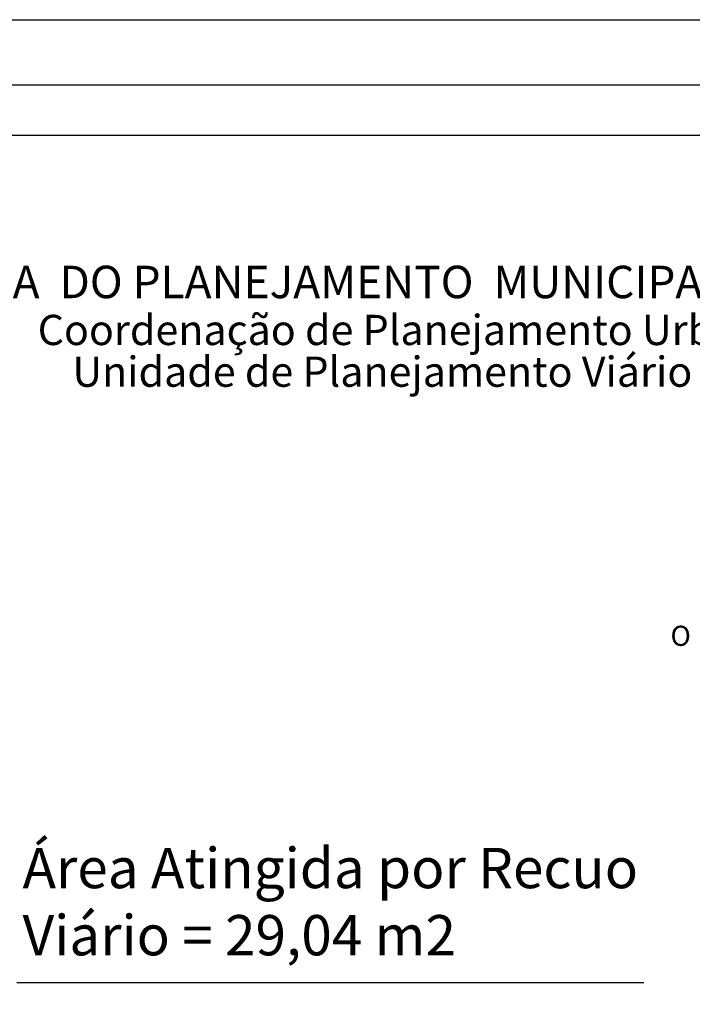
# Model space of a CAD drawing. Extents: x 178290 to 183122, y 1676741 to 1679825.
# Drawn here: x 180286 to 180302, y 1676790 to 1676814 of the extents above; entities that cross this region are included whole.
import ezdxf

# ---------------------------------------------------------------- set-up
doc = ezdxf.new("R2010")
doc.units = 0
doc.header["$LTSCALE"] = 2.5
doc.header["$MEASUREMENT"] = 0
doc.layers.get('0').update_dxf_attribs({"linetype": 'CONTINUOUS'})
doc.layers.get('DEFPOINTS').update_dxf_attribs({"linetype": 'CONTINUOUS'})
for name, color, linetype in [('NORTE', 7, 'CONTINUOUS'), ('T-DIM', 1, 'CONTINUOUS'), ('T-TEXTP', 7, 'CONTINUOUS')]:
    doc.layers.add(name, color=color, linetype=linetype)
doc.styles.add('CITYBLUEPRINT', font='cibt____.pfb', dxfattribs={"height": 2})
doc.styles.add('ROMANT', font='romant', dxfattribs={"height": 0.2})
doc.styles.add('SANSSERIFBOLDOBLIQUE', font='sasbo___.pfb', dxfattribs={"height": 1.8})
doc.styles.get("Standard").update_dxf_attribs({"font": 'ARIAL.TTF'})

# ---------------------------------------------------------------- blocks, each defined once
blk = doc.blocks.new('NORTEGEO')
at = {"layer": 'NORTE', "color": 7, "style": 'ROMANT'}
blk.add_text('O', height=1.116, dxfattribs=at).set_placement((-7.997, -0.512))

msp = doc.modelspace()

# ---------------------------------------------------------------- linework, layer by layer
msp.add_lwpolyline([(180268.52, 1676812.491), (180315.462, 1676812.491), (180315.462, 1676743.242), (180268.52, 1676743.242)], close=True)
at = {"layer": 'DEFPOINTS'}
msp.add_lwpolyline([(180266.02, 1676814.104), (180317.962, 1676814.104), (180317.962, 1676740.742), (180266.02, 1676740.742)], close=True, dxfattribs=at)
at = {"layer": 'T-DIM'}
msp.add_lwpolyline([(180269.77, 1676811.241), (180314.212, 1676811.241), (180314.212, 1676744.492), (180269.77, 1676744.492)], close=True, dxfattribs=at)
at = {"layer": 'T-TEXTP'}
msp.add_line((180285.46, 1676790.214), (180301.029, 1676790.214), dxfattribs=at)

# ---------------------------------------------------------------- block references
at = {"layer": 'NORTE', "ltscale": 0.75, "xscale": 0.4475094932131469, "yscale": 0.4475094932131469, "zscale": 0.4475094932386284}
msp.add_blockref('NORTEGEO', (180305.274, 1676798.796), dxfattribs=at)

# ---------------------------------------------------------------- texts
at = {"layer": 'T-TEXTP', "ltscale": 0.75}
for s, height, style, p in [('SECRETARIA  DO PLANEJAMENTO  MUNICIPAL', 0.80552, 'SANSSERIFBOLDOBLIQUE', (180279.665, 1676807.194)), ('Coordenação de Planejamento Urbano', 0.75, 'CITYBLUEPRINT', (180285.981, 1676806.031)), ('Unidade de Planejamento Viário', 0.75, 'CITYBLUEPRINT', (180286.842, 1676804.996))]:
    msp.add_text(s, height=height, dxfattribs=dict(at, style=style)).set_placement(p)
at = {"layer": 'T-TEXTP', "insert": (180285.606, 1676793.555), "char_height": 1, "width": 15.94665, "attachment_point": 1}
msp.add_mtext('Área Atingida por Recuo Viário = 29,04 m2', dxfattribs=at)

doc.saveas('drawing.dxf')
